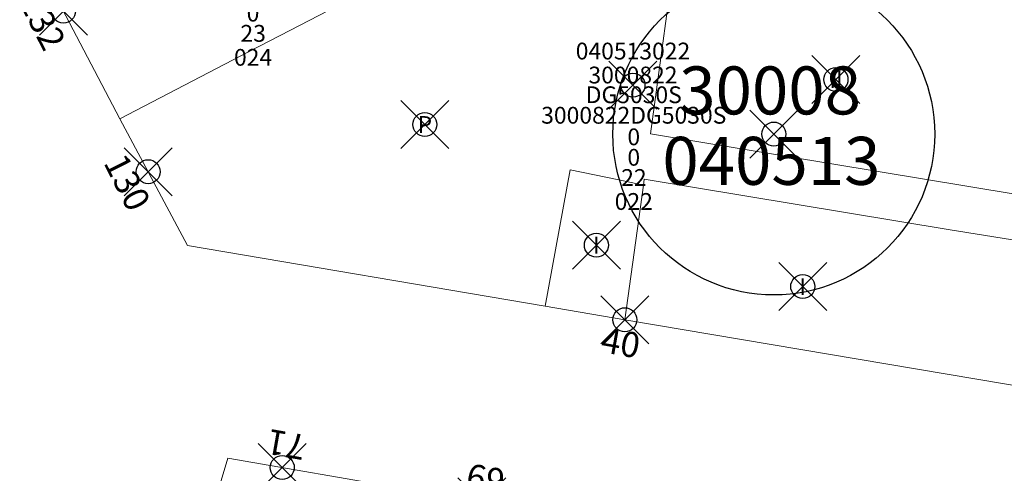
# Model space of a CAD drawing. Units: metres. Extents: x 452140 to 453491, y 4598950 to 4600216.
# Drawn here: x 452849 to 452890, y 4599800 to 4599819 of the extents above; entities that cross this region are included whole.
import ezdxf
from ezdxf.enums import TextEntityAlignment as Align

# ---------------------------------------------------------------- set-up
doc = ezdxf.new("R2010")
doc.units = ezdxf.units.M
doc.header["$MEASUREMENT"] = 0
doc.header["$PDMODE"] = 35
doc.header["$PDSIZE"] = -0.1
for name, color, linetype in [('2_CQPM_ILLES_NOVES', 6, 'Continuous'), ('2_CQPM_ILLES_NOVES_CADASTRE', 230, 'Continuous'), ('2_CQPM_VOLUMETRIES_NOVES', 4, 'Continuous'), ('CQPM_ILLES_CODIGIS', 3, 'Continuous'), ('CQPM_ILLES_IDENT', 3, 'Continuous'), ('CQPM_ILLES_U', 3, 'Continuous'), ('CQPM_ILLES_UTM', 3, 'Continuous'), ('CQPM_NUMPOL', 6, 'Continuous'), ('CQPM_NUMPOL_DISTAL', 7, 'Continuous'), ('CQPM_NUMPOL_IDENT', 6, 'Continuous'), ('CQPM_NUMPOL_NUMEDIF', 6, 'Continuous'), ('CQPM_PARCEL_U', 2, 'Continuous'), ('CQPM_PARCEL_U_CODGIS', 2, 'Continuous'), ('CQPM_PARCEL_U_IDENT', 2, 'Continuous'), ('CQPM_PARCEL_U_REFCA_PAR', 2, 'Continuous'), ('CQPM_PARCEL_U_REFCA_POL', 2, 'Continuous'), ('CQPM_PARCEL_U_UTM', 2, 'Continuous'), ('CQPM_VOLUMETRIA_BLOC', 1, 'Continuous'), ('CQPM_VOLUMETRIA_IDENT', 1, 'Continuous'), ('CQPM_VOLUMETRIA_PLANTES', 1, 'Continuous')]:
    doc.layers.add(name, color=color, linetype=linetype)
doc.styles.add('ARIAL', font='arial.ttf')
doc.styles.get("Standard").update_dxf_attribs({"font": 'txt.shx'})

# ---------------------------------------------------------------- blocks, each defined once
blk = doc.blocks.new('CQPM_NUMPOL')
at = {"layer": 'CQPM_NUMPOL_IDENT'}
blk.add_point((0, 0), dxfattribs=at)
at = {"layer": 'CQPM_NUMPOL_DISTAL', "color": 0}
blk.add_attdef('NUMERO', text='', height=0.7, dxfattribs=at).set_placement((0, -1), align=Align.CENTER)
at = {"layer": 'CQPM_NUMPOL_NUMEDIF'}
blk.add_attdef('NUM_EDIFICI', text='', height=0.7, dxfattribs=at).set_placement((0, -1), align=Align.CENTER)
blk = doc.blocks.new('CQPM_ILLES')
at = {"layer": 'CQPM_ILLES_IDENT'}
blk.add_circle((0, 0), 6.705, dxfattribs=at)
blk.add_point((0, 0), dxfattribs=at)
at = {"layer": 'CQPM_ILLES_CODIGIS', "color": 3, "style": 'ARIAL'}
blk.add_attdef('CODI_GIS', text='', height=2, dxfattribs=at).set_placement((-0.099, -1.116), align=Align.MIDDLE_CENTER)
at = {"layer": 'CQPM_ILLES_UTM', "color": 3, "style": 'ARIAL'}
blk.add_attdef('UTM_ILLA', text='', height=2, dxfattribs=at).set_placement((-0.155, 1.819), align=Align.MIDDLE_CENTER)
blk = doc.blocks.new('CQPM_VOLUMETRIA')
at = {"layer": 'CQPM_VOLUMETRIA_IDENT'}
blk.add_point((0, 0), dxfattribs=at)
at = {"layer": 'CQPM_VOLUMETRIA_PLANTES'}
blk.add_attdef('PLANTES', text='', height=0.7, dxfattribs=at).set_placement((0, 0), align=Align.MIDDLE_CENTER)
blk = doc.blocks.new('CQPM_PARCEL_U')
at = {"layer": 'CQPM_PARCEL_U_IDENT'}
blk.add_point((0, 0), dxfattribs=at)
at = {"layer": 'CQPM_PARCEL_U_CODGIS'}
blk.add_attdef('CODI_GIS', text='', height=0.7, dxfattribs=at).set_placement((0, 1.069), align=Align.CENTER)
at = {"layer": 'CQPM_PARCEL_U_REFCA_PAR'}
blk.add_attdef('REFCA_PAR', text='', height=0.7, dxfattribs=at).set_placement((0.033, -3.36), align=Align.CENTER)
at = {"layer": 'CQPM_PARCEL_U_REFCA_POL'}
blk.add_attdef('REFCA_POL', text='', height=0.7, dxfattribs=at).set_placement((0.033, -2.507), align=Align.CENTER)
at = {"layer": 'CQPM_PARCEL_U_UTM'}
blk.add_attdef('UTM', text='', height=0.7, dxfattribs=at).set_placement((0, 0.069), align=Align.CENTER)

msp = doc.modelspace()

# ---------------------------------------------------------------- linework, layer by layer
at = {"layer": '2_CQPM_ILLES_NOVES', "linetype": 'Continuous', "lineweight": 0, "flags": 128}
for points in [[(452853.413, 4599815.103), (452849.657, 4599822.261)], [(452871.134, 4599807.286), (452856.225, 4599809.816), (452853.413, 4599815.103)], [(452891.496, 4599803.849), (452874.451, 4599806.723)]]:
    msp.add_lwpolyline(points, dxfattribs=at)
at = {"layer": '2_CQPM_ILLES_NOVES', "linetype": 'Continuous', "lineweight": 0}
for points in [[(452874.451, 4599806.723), (452871.134, 4599807.286)], [(452856.425, 4599792.902), (452856.549, 4599796.416), (452857.912, 4599800.955), (452865.279, 4599799.682)]]:
    msp.add_lwpolyline(points, dxfattribs=at)
at = {"layer": '2_CQPM_ILLES_NOVES_CADASTRE', "linetype": 'Continuous', "lineweight": 0}
for points in [[(452860.496, 4599818.784), (452864.891, 4599821.069)], [(452858.802, 4599817.904), (452860.496, 4599818.784)], [(452853.413, 4599815.103), (452858.802, 4599817.904)]]:
    msp.add_lwpolyline(points, dxfattribs=at)
at = {"layer": '2_CQPM_VOLUMETRIES_NOVES', "linetype": 'Continuous', "lineweight": 0}
for points in [[(452876.673, 4599822.955), (452875.511, 4599814.466)], [(452871.134, 4599807.286), (452872.168, 4599812.968), (452874.202, 4599812.55)], [(452874.202, 4599812.55), (452875.22, 4599812.34)], [(452874.451, 4599806.723), (452875.22, 4599812.34)], [(452892.498, 4599809.749), (452887.923, 4599810.49)]]:
    msp.add_lwpolyline(points, dxfattribs=at)
at = {"layer": '2_CQPM_VOLUMETRIES_NOVES', "linetype": 'Continuous', "lineweight": 0, "flags": 128}
for points in [[(452875.511, 4599814.466), (452892.56, 4599811.649)], [(452875.22, 4599812.34), (452875.253, 4599812.583)], [(452875.253, 4599812.583), (452887.923, 4599810.49)]]:
    msp.add_lwpolyline(points, dxfattribs=at)

# ---------------------------------------------------------------- block references
at = {"layer": 'CQPM_ILLES_U'}
ref = msp.add_blockref('CQPM_ILLES', (452880.653, 4599814.463), dxfattribs=dict(at, xscale=1.000001550400009, yscale=1.000001550400009, zscale=1.000001550400009, rotation=359.9995652666707))
ref.add_attrib('UTM_ILLA', '30008', dxfattribs={"layer": 'CQPM_ILLES_UTM', "color": 100, "height": 2, "rotation": 359.9996, "style": 'ARIAL'}).set_placement((452880.499, 4599816.282), align=Align.MIDDLE_CENTER)
ref.add_attrib('CODI_GIS', '040513', dxfattribs={"layer": 'CQPM_ILLES_CODIGIS', "color": 3, "height": 2, "rotation": 359.9996, "style": 'ARIAL'}).set_placement((452880.555, 4599813.347), align=Align.MIDDLE_CENTER)
at = {"layer": 'CQPM_NUMPOL'}
ref = msp.add_blockref('CQPM_NUMPOL', (452851.059, 4599819.59), dxfattribs=dict(at, xscale=1.500002325460841, yscale=1.500002325460841, zscale=1.0000015504, rotation=296.9995652732308))
ref.add_attrib('NUMERO', '132', dxfattribs={"layer": 'CQPM_NUMPOL_DISTAL', "color": 0, "height": 1.05, "rotation": 296.9996}).set_placement((452849.722, 4599818.909), align=Align.CENTER)
ref = msp.add_blockref('CQPM_NUMPOL', (452868.485, 4599799.131), dxfattribs=dict(at, xscale=1.500002325501776, yscale=1.500002325501776, zscale=1.0000015504, rotation=169.9995652852815))
ref.add_attrib('NUMERO', '69', dxfattribs={"layer": 'CQPM_NUMPOL_DISTAL', "color": 0, "height": 1.05, "rotation": 169.9996}).set_placement((452868.745, 4599800.608), align=Align.CENTER)
at = {"layer": 'CQPM_NUMPOL_DISTAL'}
ref = msp.add_blockref('CQPM_NUMPOL', (452854.588, 4599812.894), dxfattribs=dict(at, xscale=1.500002325460841, yscale=1.500002325460841, zscale=1.0000015504, rotation=296.9995652732308))
ref.add_attrib('NUMERO', '130', dxfattribs={"color": 0, "height": 1.05, "rotation": 296.9996}).set_placement((452853.252, 4599812.213), align=Align.CENTER)
ref = msp.add_blockref('CQPM_NUMPOL', (452874.451, 4599806.725), dxfattribs=dict(at, xscale=1.500002325587694, yscale=1.500002325587694, zscale=1.0000015504, rotation=349.9995652666701))
ref.add_attrib('NUMERO', '40', dxfattribs={"color": 0, "height": 1.05, "rotation": 349.9996}).set_placement((452874.191, 4599805.247), align=Align.CENTER)
ref = msp.add_blockref('CQPM_NUMPOL', (452860.176, 4599800.564), dxfattribs=dict(at, xscale=1.500002325501776, yscale=1.500002325501776, zscale=1.0000015504, rotation=169.9995652852815))
ref.add_attrib('NUMERO', '71', dxfattribs={"color": 0, "height": 1.05, "rotation": 169.9996}).set_placement((452860.437, 4599802.041), align=Align.CENTER)
at = {"layer": 'CQPM_PARCEL_U'}
ref = msp.add_blockref('CQPM_PARCEL_U', (452858.925, 4599822.511), dxfattribs=at)
ref.add_attrib('REFCA_PAR', '0', dxfattribs={"height": 0.7}).set_placement((452858.958, 4599819.152), align=Align.CENTER)
ref.add_attrib('REFCA_POL', '0', dxfattribs={"height": 0.7}).set_placement((452858.958, 4599820.005), align=Align.CENTER)
ref.add_attrib('UTM_TOTAL', '2901523DG5020S', dxfattribs={"height": 0.7}).set_placement((452858.958, 4599820.906), align=Align.CENTER)
ref.add_attrib('UTM', '2901523', dxfattribs={"height": 0.7}).set_placement((452858.925, 4599822.581), align=Align.CENTER)
ref.add_attrib('CODI_GIS', '040513024', dxfattribs={"height": 0.7}).set_placement((452858.925, 4599823.581), align=Align.CENTER)
ref.add_attrib('PARCEL_GIS', '024', dxfattribs={"height": 0.7}).set_placement((452858.961, 4599817.311), align=Align.CENTER)
ref.add_attrib('PARCEL_UTM', '23', dxfattribs={"height": 0.7}).set_placement((452858.965, 4599818.311), align=Align.CENTER)
ref.add_attrib('PLANOL', 'DG5020S', dxfattribs={"height": 0.7}).set_placement((452858.958, 4599821.759), align=Align.CENTER)
ref = msp.add_blockref('CQPM_PARCEL_U', (452874.787, 4599816.503), dxfattribs=at)
ref.add_attrib('REFCA_PAR', '0', dxfattribs={"height": 0.7}).set_placement((452874.82, 4599813.144), align=Align.CENTER)
ref.add_attrib('REFCA_POL', '0', dxfattribs={"height": 0.7}).set_placement((452874.82, 4599813.997), align=Align.CENTER)
ref.add_attrib('UTM_TOTAL', '3000822DG5030S', dxfattribs={"height": 0.7}).set_placement((452874.82, 4599814.897), align=Align.CENTER)
ref.add_attrib('UTM', '3000822', dxfattribs={"height": 0.7}).set_placement((452874.787, 4599816.573), align=Align.CENTER)
ref.add_attrib('CODI_GIS', '040513022', dxfattribs={"height": 0.7}).set_placement((452874.787, 4599817.573), align=Align.CENTER)
ref.add_attrib('PARCEL_GIS', '022', dxfattribs={"height": 0.7}).set_placement((452874.822, 4599811.303), align=Align.CENTER)
ref.add_attrib('PARCEL_UTM', '22', dxfattribs={"height": 0.7}).set_placement((452874.826, 4599812.302), align=Align.CENTER)
ref.add_attrib('PLANOL', 'DG5030S', dxfattribs={"height": 0.7}).set_placement((452874.82, 4599815.751), align=Align.CENTER)
at = {"layer": 'CQPM_VOLUMETRIA_BLOC'}
ref = msp.add_blockref('CQPM_VOLUMETRIA', (452883.243, 4599816.735), dxfattribs=dict(at, xscale=1.000001550400009, yscale=1.000001550400009, zscale=1.000001550400009, rotation=359.9995652666707))
ref.add_attrib('PLANTES', 'II', dxfattribs={"layer": 'CQPM_VOLUMETRIA_PLANTES', "height": 0.7, "rotation": 359.9996}).set_placement((452883.243, 4599816.735), align=Align.MIDDLE_CENTER)
ref = msp.add_blockref('CQPM_VOLUMETRIA', (452866.116, 4599814.862), dxfattribs=dict(at, xscale=1.000001550400009, yscale=1.000001550400009, zscale=1.000001550400009, rotation=359.9995652666707))
ref.add_attrib('PLANTES', 'P', dxfattribs={"layer": 'CQPM_VOLUMETRIA_PLANTES', "height": 0.7, "rotation": 359.9996}).set_placement((452866.116, 4599814.862), align=Align.MIDDLE_CENTER)
ref = msp.add_blockref('CQPM_VOLUMETRIA', (452873.261, 4599809.832), dxfattribs=dict(at, xscale=1.000001550400009, yscale=1.000001550400009, zscale=1.000001550400009, rotation=359.9995652666707))
ref.add_attrib('PLANTES', 'I', dxfattribs={"layer": 'CQPM_VOLUMETRIA_PLANTES', "height": 0.7, "rotation": 359.9996}).set_placement((452873.261, 4599809.832), align=Align.MIDDLE_CENTER)
ref = msp.add_blockref('CQPM_VOLUMETRIA', (452881.86, 4599808.107), dxfattribs=dict(at, xscale=1.000001550400009, yscale=1.000001550400009, zscale=1.000001550400009, rotation=359.9995652666707))
ref.add_attrib('PLANTES', 'I', dxfattribs={"layer": 'CQPM_VOLUMETRIA_PLANTES', "height": 0.7, "rotation": 359.9996}).set_placement((452881.86, 4599808.107), align=Align.MIDDLE_CENTER)

doc.saveas('drawing.dxf')
